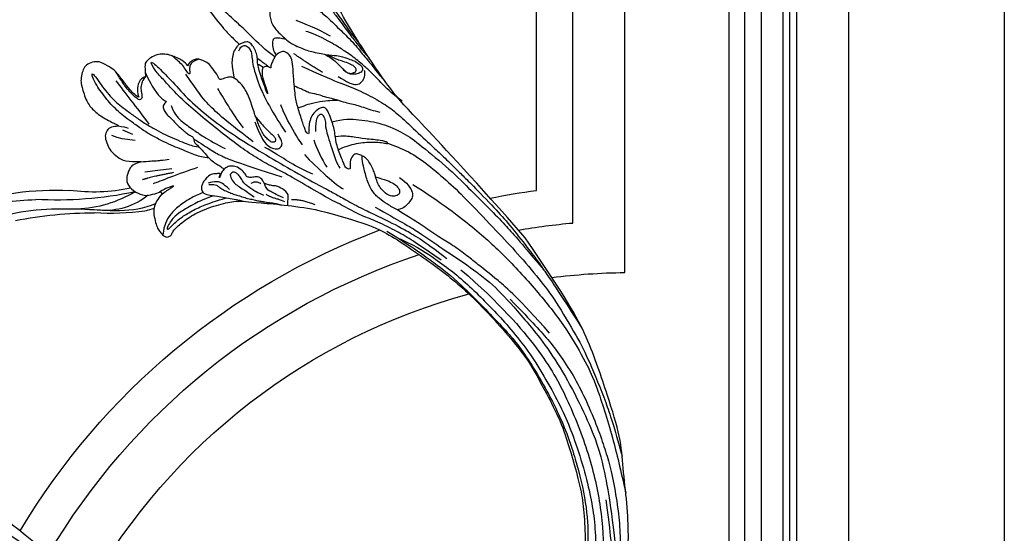
# Model space of a CAD drawing. Units: millimetres. Extents: x 4645 to 6745, y 2665 to 4150.
# Drawn here: x 6517 to 6568, y 3114 to 3141 of the extents above; entities that cross this region are included whole.
import ezdxf

# ---------------------------------------------------------------- set-up
doc = ezdxf.new("R2010")
doc.units = ezdxf.units.MM
for name, color, linetype in [('H-06.木作(細線)', 8, 'Continuous'), ('H-07.木作(中線)', 6, 'Continuous'), ('H-08.木作(細線)', 8, 'Continuous')]:
    doc.layers.add(name, color=color, linetype=linetype)

# ---------------------------------------------------------------- blocks, each defined once
blk = doc.blocks.new('SE-21109L')
at = {"layer": 'H-08.木作(細線)'}
for p, q in [((25.37, -46.53), (24.89, -49.2)), ((24.89, -49.2), (24.42, -51.69)), ((16.79, -51.67), (15.41, -53.27)), ((18.05, -51.61), (16.96, -53.86)), ((16.41, -54.73), (15.74, -55.56)), ((16.96, -53.86), (16.41, -54.73))]:
    blk.add_line(p, q, dxfattribs=at)
for points, knots in [([(14.19, -16.79), (16.69, -14.08), (19.63, -10.67), (21.77, -7.9), (24.91, -4.76), (27.61, -2.55), (30.09, -1.15), (35.47, 1.85), (38.07, 3.32), (40.97, 4.88), (43.67, 6.28), (45.59, 7.29), (51.85, 10.42), (55.27, 11.92), (61.07, 14.07), (64.04, 15.14), (66.71, 15.89), (69.21, 16.7), (76.11, 18.5), (78.67, 19.19)], [0, 0, 0, 0, 1, 2, 3, 4, 5, 6, 7, 8, 9, 10, 11, 12, 13, 14, 15, 16, 16.556038, 16.556038, 16.556038, 16.556038]), ([(33.42, -5.5), (34.23, -4.45), (36.25, -1.9), (39.62, 0.57), (44.16, 3.4), (48.6, 5.77), (56.22, 9.39), (60.95, 11.74), (67.49, 14.38), (71.71, 15.9), (80.31, 17.87), (84.66, 18.56), (93.65, 19.27), (98.37, 19.29), (104.45, 19.03)], [0.072106, 0.072106, 0.072106, 0.072106, 1, 2, 3, 4, 5, 6, 7, 8, 9, 10, 11, 11.891893, 11.891893, 11.891893, 11.891893]), ([(42.41, -3.34), (47.66, 1.01), (54.18, 5.5), (60.88, 9.37), (69.69, 13.38), (77.95, 16.46), (85.63, 17.96), (89.47, 18.5), (99.83, 18.5), (106.96, 17.93), (111.44, 17.53)], [0, 0, 0, 0, 1, 2, 3, 4, 5, 6, 7, 7.839321, 7.839321, 7.839321, 7.839321]), ([(26.2, -14.47), (26.27, -12.24), (27.41, -9.15), (29.35, -5.43), (32.42, -1.94), (35.51, 0.3), (41.98, 4.43), (46.99, 7), (51.91, 9.55), (55.84, 11.46), (58.21, 12.53), (62.75, 14.36), (65.76, 15.63)], [0.065979, 0.065979, 0.065979, 0.065979, 1, 2, 3, 4, 5, 6, 7, 8, 9, 9.8022, 9.8022, 9.8022, 9.8022]), ([(58.79, 14.11), (45.51, 8.35), (29.4, 0.75), (24.73, -1.65), (11.65, -5.4), (5.22, -6.72), (-0.7, -7.37), (-9.62, -6.89), (-14.99, -6.03), (-17.24, -5.53), (-17.74, -5.4)], [0, 0, 0, 0, 1, 2, 3, 4, 5, 6, 7, 7.323094, 7.323094, 7.323094, 7.323094]), ([(111.49, 13.47), (122.52, 11.57), (127.9, 9.53), (134.22, 6.01), (140.13, 1.72), (144.71, -2.14), (148.28, -5.49), (151.49, -9.83), (154.08, -13.75), (156.01, -16.88)], [0, 0, 0, 0, 1, 2, 3, 4, 5, 6, 6.927959, 6.927959, 6.927959, 6.927959]), ([(77.69, 12.97), (69.54, 9.39), (64.24, 6.21), (61.06, 3.93), (59.18, 2.79), (56.05, 0.57), (54.01, -1.32), (50.9, -3.66), (48.35, -5.8), (46.05, -7.74), (44.58, -9.21), (43, -10.38), (41.26, -11.25), (38.66, -11.54), (36.18, -11.25), (35.06, -11.25), (34.18, -10.94)], [0, 0, 0, 0, 1, 2, 3, 4, 5, 6, 7, 8, 9, 10, 11, 12, 13, 13.840361, 13.840361, 13.840361, 13.840361]), ([(49.44, -10.84), (54.05, -6.91), (58.21, -3.85), (62.77, -0.72), (73.8, 4.8), (80.09, 7.48), (93.14, 10.19), (102.37, 10.42), (111.13, 9.75), (117.95, 7.92), (122.14, 6.19), (128.38, 3.53), (134.47, 0.04), (140.14, -3.79), (145.96, -9.02), (148.84, -12.98), (152.87, -19.13), (154.86, -23.49), (156.43, -27.13), (157.07, -30.07)], [0, 0, 0, 0, 1, 2, 3, 4, 5, 6, 7, 8, 9, 10, 11, 12, 13, 14, 15, 16, 16.960978, 16.960978, 16.960978, 16.960978]), ([(-19.98, -4.57), (-21.9, -4.23), (-23.26, -3.65), (-24.13, -3.49), (-24.72, -3.75), (-25.34, -4.21), (-25.38, -6.03), (-25.13, -7.73), (-24.48, -8.83), (-23.61, -9.65), (-21.77, -10.58), (-19.94, -11.03), (-19.15, -11.03), (-18.88, -11.32), (-19.31, -11.92), (-19.51, -12.4), (-19.21, -14.04), (-18.37, -14.98), (-17.17, -15.53), (-15.39, -15.89), (-13.88, -15.89), (-10.11, -15.72), (-8.28, -15.29), (-6.86, -14.76), (-6.04, -14.39), (-5.76, -14.29), (-5.76, -14.57), (-6.26, -15.53), (-6.63, -16.89), (-6.18, -17.98), (-5.81, -18.66), (-4.94, -19.22), (-3.8, -19.54), (-2.47, -19.54), (-1.35, -19.37), (-0.31, -19.13), (0.24, -18.9), (0.39, -18.69), (1.42, -18.8), (1.83, -19.27), (2.71, -19.49), (3.62, -19.72), (4.77, -19.72), (5.8, -19.4), (6.85, -18.93), (9.09, -17.69), (10.04, -16.76), (10.37, -16.43)], [0.174011, 0.174011, 0.174011, 0.174011, 1, 2, 3, 4, 5, 6, 7, 8, 9, 10, 11, 12, 13, 14, 15, 16, 17, 18, 19, 20, 21, 22, 23, 24, 25, 26, 27, 28, 29, 30, 31, 32, 33, 34, 35, 36, 37, 38, 39, 40, 41, 42, 43, 44, 44.804748, 44.804748, 44.804748, 44.804748]), ([(-0.55, -14.8), (1.29, -13.09), (2.59, -11.98), (4.38, -10.71), (6.85, -9.15), (8.37, -8.35), (10.12, -7.4), (11.4, -6.71), (13.43, -5.7), (14.54, -5.32), (17.86, -3.94), (19.06, -3.54), (20.26, -3.09), (21.76, -2.4)], [0, 0, 0, 0, 1, 2, 3, 4, 5, 6, 7, 8, 9, 10, 10.773805, 10.773805, 10.773805, 10.773805]), ([(-10.59, -12.26), (-5.7, -10.81), (-1.66, -9.7), (1.71, -8.9), (5.25, -7.68), (9.03, -6.36), (11.03, -5.84), (14.11, -4.64)], [0, 0, 0, 0, 1, 2, 3, 4, 4.804082, 4.804082, 4.804082, 4.804082]), ([(-7.34, -13.13), (-3.06, -11.25), (0.03, -10.17), (3.03, -9.13), (4.95, -8.26), (7.38, -7.36), (8.81, -6.86), (10.67, -6.29), (13.07, -5.38), (14.56, -4.85), (15.38, -4.52), (16.64, -3.94)], [0, 0, 0, 0, 1, 2, 3, 4, 5, 6, 7, 8, 8.818067, 8.818067, 8.818067, 8.818067]), ([(17.39, -19.25), (18.1, -18.42), (19.13, -17.34), (19.56, -16.84), (20.43, -15.18), (21.08, -14.56), (22.04, -12.82), (23.27, -11.13), (23.9, -10.12), (24.55, -8.99), (25.37, -7.86), (26.3, -6.7), (26.88, -5.64), (27.22, -5.12)], [0.095932, 0.095932, 0.095932, 0.095932, 1, 2, 3, 4, 5, 6, 7, 8, 9, 10, 11, 11, 11, 11]), ([(31.73, -14.94), (31.53, -14.22), (31.53, -13.17), (31.53, -11.76), (31.81, -9.95), (32.1, -8.75), (32.61, -7.22), (33.23, -5.96), (33.54, -5.5), (33.28, -5.43), (32.53, -6.33), (31.23, -9.6), (30.31, -11.28), (29.46, -13.11), (29.12, -14.73)], [0.159134, 0.159134, 0.159134, 0.159134, 1, 2, 3, 4, 5, 6, 7, 8, 9, 10, 11, 11.852511, 11.852511, 11.852511, 11.852511]), ([(40.35, -5.38), (41.72, -4.3), (44.26, -3.51), (45.22, -4.67), (46.3, -6.26), (46.14, -7.71)], [0, 0, 0, 0, 1, 2, 2.815082, 2.815082, 2.815082, 2.815082]), ([(13.52, -11.7), (14.13, -11.19), (14.81, -10.6), (15.63, -10.13), (16.92, -9.48), (18.13, -8.82), (18.43, -8.26), (18.54, -7.75), (18.38, -7.02), (17.98, -6.91), (17.42, -7.08), (16.87, -7.49), (15.97, -8.66), (15.26, -9.61), (14.72, -10.33), (14.03, -10.98), (13.41, -11.79), (12.78, -13.13), (12.01, -14.4), (11.41, -15.2), (10.56, -16.17), (10.37, -16.43)], [0.054895, 0.054895, 0.054895, 0.054895, 1, 2, 3, 4, 5, 6, 7, 8, 9, 10, 11, 12, 13, 14, 15, 16, 17, 18, 19, 19, 19, 19]), ([(38.82, -9.71), (39.6, -8.67), (40.21, -7.72), (41.15, -6.76), (41.96, -6.23), (42.93, -6.04), (43.53, -6.51), (43.53, -7.37), (43.15, -8.33), (42.17, -9.01), (41.07, -9.52), (39.84, -9.74), (38.82, -9.71), (38.18, -9.71), (37.03, -9.71), (35.96, -9.96), (34.88, -10.32), (34.24, -10.84), (33.73, -11.47), (33.31, -12.15), (33.9, -13.19), (35.28, -13.81), (36.11, -13.81), (35.51, -14.71), (34.68, -14.71), (31.82, -15.04), (29.07, -14.78), (28.03, -14.47), (26.68, -14.47), (25.15, -14.47), (23.54, -14.64), (23.22, -14.92), (22.87, -15.47), (23.22, -16.8), (23.83, -17.82), (24.92, -18.62), (26.18, -19.19), (27.03, -19.37), (27.03, -19.52), (26.46, -19.88), (24.93, -19.88), (21.88, -19.88), (19.84, -19.83), (16.03, -18.94), (13.64, -18.33), (12.12, -18.04), (10.73, -18.63), (10.28, -19.53), (10.66, -20.94), (11.3, -21.42), (11.81, -22.02), (12.64, -22.52), (12.83, -22.52), (12.35, -22.87), (12.11, -23.32), (12.11, -23.9), (12.7, -24.29), (13.71, -24.55), (14.15, -24.58), (15.36, -24.57), (15.42, -24.57)], [0, 0, 0, 0, 1, 2, 3, 4, 5, 6, 7, 8, 9, 10, 11, 12, 13, 14, 15, 16, 17, 18, 19, 20, 21, 22, 23, 24, 25, 26, 27, 28, 29, 30, 31, 32, 33, 34, 35, 36, 37, 38, 39, 40, 41, 42, 43, 44, 45, 46, 47, 48, 49, 50, 51, 52, 53, 54, 55, 56, 57, 57.046691, 57.046691, 57.046691, 57.046691]), ([(13.52, -11.7), (14.15, -10.01), (15.09, -8.45), (15.84, -7.47), (16.49, -6.63), (17.51, -5.86), (18.2, -5.67), (18.75, -5.95), (19, -6.83), (18.75, -7.8), (18.41, -8.64), (17.7, -9.15), (17.17, -9.34)], [0.068677, 0.068677, 0.068677, 0.068677, 1, 2, 3, 4, 5, 6, 7, 8, 9, 9.844507, 9.844507, 9.844507, 9.844507]), ([(21.66, -19.87), (21.57, -17.92), (21.58, -16.66), (21.95, -14.27), (22.26, -13.14), (22.48, -12.4), (22.55, -12.13)], [0.123371, 0.123371, 0.123371, 0.123371, 1, 2, 3, 3.361026, 3.361026, 3.361026, 3.361026]), ([(8.41, -18.03), (7.86, -19.05), (7.45, -19.85), (7.62, -20.65), (8.97, -20.93), (9.86, -21.03), (10.69, -20.76)], [0.349744, 0.349744, 0.349744, 0.349744, 1, 2, 3, 3.797574, 3.797574, 3.797574, 3.797574]), ([(10.96, -21.14), (7.98, -23.19), (5.3, -24.39), (2.97, -25.78), (-0.59, -27.71), (-2.69, -29.29), (-3.88, -30.46), (-4.59, -31.59)], [0.084443, 0.084443, 0.084443, 0.084443, 1, 2, 3, 4, 4.752721, 4.752721, 4.752721, 4.752721]), ([(15.42, -24.57), (16.24, -24.57), (17.34, -24.57), (17.34, -24.64), (17.05, -24.67), (14.62, -24.77), (12.83, -24.76), (11.54, -24.77), (10.66, -24.52), (9.81, -24.3), (8.72, -24.3), (7.55, -24.5), (6.75, -24.89), (6.5, -25.4), (6.48, -26.16), (6.59, -27.04)], [0, 0, 0, 0, 1, 2, 3, 4, 5, 6, 7, 8, 9, 10, 11, 12, 12.681825, 12.681825, 12.681825, 12.681825]), ([(10.14, -24.4), (10.6, -24.09), (11.14, -23.66), (11.75, -23.23), (12.06, -23.05), (12.34, -22.95)], [0.114808, 0.114808, 0.114808, 0.114808, 1, 2, 2.750941, 2.750941, 2.750941, 2.750941]), ([(20.87, -28.17), (21.79, -27.76), (22.79, -27.34), (23.66, -26.91), (24.43, -26.53), (25.11, -26.13), (25.68, -25.82), (26.32, -25.82), (26.6, -26.18), (26.35, -26.85), (25.6, -27.27), (24.72, -27.7), (23.74, -27.9), (22.52, -28.07), (21.47, -28.07), (20.87, -28.17), (19.94, -28.17), (18.25, -28.17), (17, -28.17), (15.44, -28.39), (14.46, -28.65), (13.51, -29.11), (12.91, -29.47), (12.44, -29.79)], [0, 0, 0, 0, 1, 2, 3, 4, 5, 6, 7, 8, 9, 10, 11, 12, 13, 14, 15, 16, 17, 18, 19, 20, 20.790296, 20.790296, 20.790296, 20.790296]), ([(21.22, -40.79), (22.44, -39.7), (24.6, -38.03), (25.98, -36.71), (27.88, -34.53), (33.35, -26.87)], [0.077572, 0.077572, 0.077572, 0.077572, 1, 2, 3, 3, 3, 3]), ([(38.92, -27.45), (37.81, -27.16), (37.03, -26.46), (35.44, -27.54), (34.66, -28.38), (34.35, -29.27), (33.87, -29.98), (33.47, -30.57), (32.89, -30.57), (31.85, -30.98), (31.73, -32.09), (31.56, -32.83), (31.25, -33.4), (30.46, -33.36), (29.04, -34.27), (28.48, -35.06), (28.21, -36.11), (28.48, -37.09), (29.19, -37.89), (29.74, -38.27), (29.99, -38.5), (29.22, -38.02), (29.07, -37.93), (28.93, -38.63), (28.64, -39.7), (29.11, -40.83), (29.54, -41.43), (30.07, -42.02), (30.62, -42.26), (31.5, -42.43), (32.35, -41.46), (32.9, -40.13), (34.38, -37.37), (34.89, -36.37), (35.53, -35.39)], [0.059941, 0.059941, 0.059941, 0.059941, 1, 2, 3, 4, 5, 6, 7, 8, 9, 10, 11, 12, 13, 14, 15, 16, 17, 18, 19, 20, 21, 22, 23, 24, 25, 26, 27, 28, 29, 30, 31, 31.671551, 31.671551, 31.671551, 31.671551]), ([(37.28, -27.82), (36.07, -29.11), (35.4, -29.81), (34.47, -30.56), (33.5, -30.42)], [0, 0, 0, 0, 1, 1.724708, 1.724708, 1.724708, 1.724708]), ([(30.45, -40.71), (30.66, -39.83), (30.97, -39.29), (31.53, -38.94), (32.06, -38.57), (32.8, -37.79), (33.51, -36.94), (34.05, -36.21), (34.59, -35.38), (35.3, -34.41), (35.77, -33.49), (36.31, -32.66), (36.63, -32.03), (36.91, -31.48), (37.18, -30.94), (37.44, -30.39), (37.98, -29.23), (38.41, -28.61)], [0, 0, 0, 0, 1, 2, 3, 4, 5, 6, 7, 8, 9, 10, 11, 12, 13, 14, 14.918353, 14.918353, 14.918353, 14.918353]), ([(6.9, -35.2), (6.99, -36.53), (7.38, -37.08), (7.94, -37.41), (8.86, -37.61), (9.15, -37.73), (8.91, -38.03), (7.66, -38.25), (6.61, -38.73), (5.57, -39.32), (5.17, -39.59), (4.73, -39.86)], [0.062827, 0.062827, 0.062827, 0.062827, 1, 2, 3, 4, 5, 6, 7, 8, 8.677572, 8.677572, 8.677572, 8.677572]), ([(6.12, -45.76), (8.9, -45.43), (10.93, -44.77), (12.07, -44.23), (12.74, -43.55), (12.74, -43.64), (13.01, -43.94), (13.19, -44.41), (13.6, -44.58), (14.5, -44.58), (15.39, -44.15), (16.73, -43.42), (17.91, -42.92), (18.89, -42.23), (19.58, -41.91), (20.25, -41.33), (20.83, -40.8), (21.04, -40.75), (21.74, -40.88), (22.15, -40.75), (23.56, -39.94), (24.52, -39.63), (25.75, -39.06), (26.88, -38.36), (27.51, -37.68), (28.14, -37.33), (28.27, -37.16), (28.34, -37.14), (28.52, -36.98)], [0.099012, 0.099012, 0.099012, 0.099012, 1, 2, 3, 4, 5, 6, 7, 8, 9, 10, 11, 12, 13, 14, 15, 16, 17, 18, 19, 20, 21, 22, 23, 24, 25, 25.773424, 25.773424, 25.773424, 25.773424]), ([(25.65, -39.08), (25.12, -40.2), (24.31, -41.5), (22.4, -43.62), (21.42, -44.92), (20.01, -46.34), (18.28, -48.18), (16.79, -49.42), (14.67, -51.01), (13.21, -52.09), (11.79, -52.96), (10.27, -53.78), (8.92, -54.36), (7.16, -54.97), (5.77, -55.45), (3.77, -55.72), (3.12, -55.62), (3.85, -55.18), (5.89, -54.56), (7.59, -53.98), (9.37, -53.14), (10.61, -52.39), (12.09, -51.37), (13.9, -50.06), (15.61, -48.73), (17.31, -47.18), (18.75, -45.75), (20.09, -44.25), (21.46, -42.66), (22.21, -41.69), (22.61, -41.06), (23.07, -40.23)], [0.152393, 0.152393, 0.152393, 0.152393, 1, 2, 3, 4, 5, 6, 7, 8, 9, 10, 11, 12, 13, 14, 15, 16, 17, 18, 19, 20, 21, 22, 23, 24, 25, 26, 27, 28, 28.851355, 28.851355, 28.851355, 28.851355]), ([(32.79, -40.45), (32.82, -42.46), (33.13, -44.58), (33.78, -47.65), (34.4, -49.17), (35.01, -49.95), (35.9, -50.96), (36.41, -50.96), (35.84, -50.03), (35.39, -49), (34.85, -47.9), (34.26, -45.43), (33.88, -42.44), (33.88, -40.44), (33.88, -39.57), (33.88, -38.31)], [0.123367, 0.123367, 0.123367, 0.123367, 1, 2, 3, 4, 5, 6, 7, 8, 9, 10, 11, 12, 12.835275, 12.835275, 12.835275, 12.835275]), ([(31.59, -42.19), (31.64, -43.27), (31.91, -45.16), (32.72, -47.93), (33.72, -49.66), (34.81, -50.85), (35.98, -51.68), (37, -52.08)], [0.229021, 0.229021, 0.229021, 0.229021, 1, 2, 3, 4, 4.858902, 4.858902, 4.858902, 4.858902]), ([(6.99, -46.07), (7.46, -46.59), (7.92, -47.14), (8.95, -47.58), (10.01, -47.67), (10.4, -47.8), (10.73, -47.8), (10.86, -48.28), (10.86, -48.56), (10.13, -49.04), (9.18, -49.54), (7.85, -50.16), (6.84, -50.42), (5.88, -50.75), (4.94, -50.99), (4.45, -51.07)], [0.242796, 0.242796, 0.242796, 0.242796, 1, 2, 3, 4, 5, 6, 7, 8, 9, 10, 11, 12, 12.635631, 12.635631, 12.635631, 12.635631]), ([(22.28, -51.9), (22.64, -50.19), (23.01, -48.97), (23.13, -48.24), (23.24, -47.77), (23.48, -46.48)], [0.063058, 0.063058, 0.063058, 0.063058, 1, 2, 3, 3, 3, 3]), ([(29.5, -50.06), (29.31, -49.42), (29.05, -48.6), (28.84, -47.91), (28.73, -47.32), (28.59, -47.19), (28.59, -47.64), (28.59, -48.31), (28.73, -49.39), (28.94, -50.19)], [0.115449, 0.115449, 0.115449, 0.115449, 1, 2, 3, 4, 5, 6, 6.921932, 6.921932, 6.921932, 6.921932])]:
    blk.add_open_spline(points, degree=3, knots=knots, dxfattribs=at)
for points, degree in [([(152.8, -10.5), (149.69, -5.6), (148.9, -4.74), (143.14, 1.16), (141.23, 3.04), (135.46, 7.55), (133.23, 9), (129.38, 11.15), (123.3, 14.08), (119.64, 15.51), (113.53, 17.17), (106.45, 18.49), (101.12, 19.91), (92.95, 19.9), (80.69, 19.89), (72.08, 18.07), (58.79, 14.11)], 3), ([(44.37, -11.57), (48.19, -8.01), (51.71, -4.76), (55.78, -1.86), (61.02, 2.47), (66.01, 5.83), (71.92, 8.47), (82.64, 12.96), (100.01, 15.56), (106.9, 14.77), (113.68, 14.03), (126.46, 11.18)], 3), ([(69.13, 7.73), (72.01, 9.18), (75.74, 10.92), (79.13, 12.53), (83.14, 13.86), (88.08, 15.13), (92.89, 15.8), (98.59, 16.27), (102.67, 16.27), (106.34, 16.27), (111.87, 15.51), (116.6, 14.65), (121.45, 13.28), (124.51, 12.36), (125.8, 11.92)], 3), ([(60.84, 0.43), (69.45, 5.73), (80.91, 10.53), (90.25, 12.42), (102.34, 13.21), (112.73, 12.23), (122.2, 9.86), (128.67, 7.21), (131.7, 5.48)], 3), ([(41.64, -22.06), (46.52, -14.46), (49.47, -10.95), (58.85, -3.78), (66.46, 1.27), (80.56, 7.47), (85.24, 8.16), (94.28, 9.98), (97.86, 9.84)], 3), ([(51.65, -8.84), (54.34, -5.96), (57.54, -3.45), (60.69, -1.18), (64.34, 1.08), (68.56, 3.26), (72.29, 5.09), (77.17, 7.13), (82.11, 8.74), (88.36, 10.11), (93.6, 10.97), (98.49, 11.3), (105.28, 11.3), (110.94, 10.81), (115.33, 10.07), (120.92, 8.52), (129.11, 5.02), (133.03, 2.71), (138.2, -1.04)], 3), ([(97.86, 9.84), (102.78, 9.84), (106.1, 9.64), (110.04, 9.3), (115.06, 8.14), (120.98, 6.34), (123.97, 4.99), (128.04, 3.25), (139.75, -4.1), (145.41, -10.98), (150.36, -18.64), (153.54, -25.11), (156.58, -30.04), (157.46, -30.19), (158.12, -30.33), (159.11, -29.6), (159.28, -28.69), (159.28, -27.13), (158.9, -24.93), (157.55, -20.5), (155.36, -15.14), (152.8, -10.5)], 3), ([(57.95, -2.6), (54.58, -5.21), (52.34, -6.96), (49.82, -9.22), (46.68, -12.51), (45.07, -14.72), (42.22, -17.34), (39.9, -19.8), (35.48, -23.65), (31.85, -27.08), (29.44, -29.52), (26.27, -32.13), (22.99, -34.46), (18.82, -37.21), (14.65, -39.9), (10.85, -41.86), (8.47, -42.86), (6.49, -43.88), (3.83, -44.39), (6.33, -42.85), (9.96, -41.14), (14.48, -39.06), (19.3, -35.96), (23.59, -32.66), (28.41, -28.5), (33.07, -24.3), (38.01, -19.68), (39.5, -18.13), (41.42, -16.45), (44.52, -13.41), (46.24, -11.46), (50.14, -7.5), (53.15, -4.81), (57.96, -1.43)], 3), ([(26.57, -0.38), (24.19, -2.07), (22.12, -3.06), (19.49, -4.35), (17.9, -5.25), (15.14, -7.04), (13.36, -8.49), (11.57, -9.98), (8.57, -13.05), (8.13, -13.95)], 3), ([(18.29, -10.69), (19.95, -9.2), (20.65, -8.37), (20.98, -7.26), (20.42, -6.25), (19.72, -5.73), (18.98, -5.48), (18.73, -5.48)], 3), ([(5.45, -15.09), (7.56, -12.52), (9.35, -10.64), (10.33, -9.77)], 3), ([(16.63, -13.3), (13.91, -15.64), (11.5, -17.43)], 2), ([(27.01, -18.01), (24.59, -17.15), (24.11, -16.43), (24.11, -15.89), (24.71, -15.63), (25.99, -15.63), (26.67, -16.07), (30.63, -16.07), (34.32, -16.07), (35.16, -15.75)], 3), ([(30.56, -21.44), (33.68, -20), (38.41, -17.19), (39.11, -16.37)], 3), ([(28.4, -18.87), (30.16, -18.87), (32.5, -18.53), (34.21, -18.11)], 3), ([(28.67, -21.22), (25.15, -22.41), (21.01, -22.82), (20.12, -22.82)], 3), ([(24.17, -55.27), (24.87, -55.54), (25.73, -55.72), (27.68, -54.62), (28.72, -53.01), (28.94, -52.24), (28.94, -50.01), (28.94, -49.93), (29.34, -49.81), (29.66, -50.27), (30.62, -51.62), (31.79, -52.28), (32.58, -52.56), (34.34, -52.69), (35.49, -52.69), (36.21, -52.41), (37.17, -52.06), (37.69, -51.52), (37.59, -50.86), (37.59, -50.66), (36.99, -50.13), (36.52, -49.51), (35.44, -46.96), (34.68, -43.76), (34.68, -39.34), (35.06, -36.3), (36.14, -34.01), (39.73, -25.35), (41.64, -22.06)], 3), ([(34.64, -21.05), (32.48, -23.52), (30.49, -25.09), (28.47, -26.86), (26.93, -28.24)], 3), ([(40.43, -22.4), (38.47, -24.83), (38.12, -26.44)], 2), ([(7.71, -27.36), (7.2, -26.93), (6.94, -26.23), (7.32, -25.5), (8.23, -25.17), (9.06, -25.17), (10.22, -25.45), (11.79, -25.67), (12.94, -25.67), (15.03, -25.67), (18.02, -25.33), (19.76, -24.99), (23.69, -24.1), (25.33, -23.59)], 3), ([(12.22, -23.89), (11.69, -24.21), (11.33, -24.68)], 2), ([(21.65, -28.62), (25.24, -28.37), (26.89, -27.7), (27.8, -26.67), (28.07, -25.73), (27.64, -25), (26.84, -24.71), (25.76, -25.05), (25.32, -25.05)], 3), ([(-4.83, -31.68), (-3.95, -31.35), (2.49, -28.99), (3.98, -28.28), (6.46, -26.93), (6.55, -26.93), (7.22, -28.02), (8.12, -28.78), (9.48, -29.34), (10.42, -29.57), (12.53, -29.81), (12.53, -29.77), (11.99, -30.29), (11.9, -30.96), (11.9, -32.29), (11.9, -32.46), (11.68, -32.67), (10.9, -32.67), (8.97, -33.34), (8.06, -33.76), (6.7, -35.2), (6.7, -36.32), (7.06, -37.3), (7.51, -37.58), (7.51, -37.56), (6.21, -38.08), (4.51, -39.99), (3.35, -42.16), (4.06, -45.06), (4.98, -45.49), (6.92, -45.95), (7.03, -45.95), (7.08, -47.58), (9.52, -48.53), (10.33, -48.41)], 3), ([(38.04, -27.81), (37.38, -28.59), (37.1, -29.09), (36.73, -29.62), (36.33, -30.11), (36.07, -30.48), (35.78, -30.67), (35.57, -30.79)], 3), ([(25.21, -30.06), (21.86, -32.43), (18.56, -34.59), (15.41, -36.29), (12.98, -37.23), (8.86, -38.42)], 3), ([(22.11, -31.02), (18.69, -32.29), (15.32, -32.93), (13.37, -33.43)], 3), ([(35.66, -31.24), (34.94, -32.15), (34.34, -32.71), (33.64, -33.25), (32.81, -33.87), (32.23, -34.23), (31.22, -34.44), (30.39, -34.68), (29.87, -35.03), (29.5, -35.57), (29.74, -36.11), (29.98, -36.32), (31.44, -36.12), (32.2, -35.66), (33.19, -34.79), (34.01, -34.16), (34.99, -33.41), (35.37, -33.16)], 3), ([(33.4, -31.12), (32.84, -31.56), (32.52, -32.07), (32.73, -32.93)], 3), ([(13.75, -42.94), (15.36, -42.94), (17.02, -42.22), (19.64, -40.21), (21.02, -39.16), (23.59, -36.9), (24.84, -35.58)], 3), ([(32.53, -37.23), (31.04, -38.05), (30.45, -38.7), (30.17, -39.65), (30.17, -40.78)], 3), ([(26.67, -41.79), (26.67, -45.48), (27.02, -49.75), (27.02, -50.84)], 3), ([(26.18, -46.47), (25.66, -50.92), (25.66, -52.56)], 2), ([(10.33, -48.41), (10.21, -48.73), (8.16, -49.75), (6.54, -50.26), (4.06, -51.16), (3.22, -51.87), (1.54, -53.37), (1.2, -54.47), (1.2, -55.88), (1.8, -56.81), (2.66, -57.49), (4.04, -58.11), (4.79, -58.23), (8.2, -58.29), (10.02, -57.53), (12.05, -56.17), (14.12, -53.95), (14.4, -53.71), (14.4, -54.09), (14.12, -55.56), (14.67, -56.38), (15.69, -57.03), (17.15, -56.93), (18.47, -56.83), (20.11, -55.75), (21.22, -54.92), (22.28, -51.66), (22.28, -51.62), (22.28, -53.4), (22.71, -54.3), (24.17, -55.27)], 3), ([(15.87, -48.07), (12.1, -49.39), (8.6, -50.66), (6, -51.57)], 3), ([(14.38, -53.88), (14.69, -53.17), (15.16, -52.42), (15.39, -52.15)], 3)]:
    blk.add_open_spline(points, degree=degree, dxfattribs=at)
blk = doc.blocks.new('SE-21128L-d02')
at = {"layer": 'H-08.木作(細線)'}
for centre, radius, start, end in [((5312.88, -141.86), 34.62, 258.102, 277.7164), ((5320.05, -236.21), 60.1, 72.7651, 92.4051), ((5310.68, -166.7), 13.32, 231.35, 274.8315), ((5317.05, -156.19), 23.61, 238.9793, 267.6082), ((5320.01, -104.28), 73.74, 258.2155, 273.103), ((5316.64, -312.07), 134.36, 81.691, 86.8586), ((5305.08, -169.66), 10.68, 248.9756, 258.6644), ((5309.44, -134.16), 46.42, 262.0069, 274.0039), ((5312.39, -262.79), 82.33, 79.128, 89.7955)]:
    blk.add_arc(centre, radius, start, end, dxfattribs=at)
blk.add_open_spline([(5301.02, -178.76), (5303.15, -179.69), (5307.21, -180.27), (5313.53, -179.85), (5320.2, -179.61), (5326.82, -180.18), (5331.42, -181.35), (5333.47, -181.93), (5334.02, -182.09)], degree=3, knots=[171.421063, 171.421063, 171.421063, 171.421063, 179.159695, 184.728659, 192.870109, 201.798374, 207.039195, 208.958938, 208.958938, 208.958938, 208.958938], dxfattribs=at)
blk = doc.blocks.new('SE-21110L-d03')
at = {"layer": 'H-08.木作(細線)'}
for points in [[(5328.73, -255.75), (5341.54, -247.5), (5349.6, -243.13), (5357.17, -240.09), (5364.25, -238.2), (5370.81, -238), (5376.96, -239.04), (5382.14, -242.2), (5382.55, -242.39), (5383.33, -242.21), (5384.54, -240.67), (5385.13, -238.09), (5385.17, -237.99), (5387.81, -238.86), (5388.76, -238.86), (5389.9, -238.34), (5390.66, -236.96), (5390.39, -235.86), (5389.02, -233.81), (5389.06, -233.85), (5390.41, -233.41), (5391.16, -232.17), (5390.92, -231.18), (5387.89, -228.57), (5388.06, -228.61), (5389.49, -228.17), (5391.16, -226.62), (5392.08, -225.56), (5392.21, -224.09), (5392.17, -224.12), (5396.27, -223.64), (5399.57, -223.69), (5401.84, -223.95), (5403.63, -224.05), (5404.85, -224.49), (5405.35, -224.82), (5406.3, -226.02), (5406.75, -226.79), (5407.18, -227.19), (5408.17, -227.09), (5409.42, -226.61), (5410.11, -225.96), (5411.15, -224.66), (5411.63, -223.27), (5411.59, -221.47), (5409.89, -218.03), (5407.45, -215.47), (5407.48, -215.43), (5408.92, -215.66), (5410.17, -216.2), (5411.42, -216.85), (5413.74, -217.55), (5414.62, -217.58), (5415.71, -216.92), (5416.4, -215.97), (5416.06, -215.01), (5415.63, -214.4), (5415.5, -214.17), (5416.6, -214.3), (5417.63, -214.92), (5419.27, -215.31), (5420.81, -215.41), (5421.86, -215.07), (5422.71, -214.2), (5422.94, -212.71), (5421.93, -210.97), (5421.49, -210.27), (5421.61, -210.3), (5423, -210.24), (5425.5, -209.58), (5427.36, -208.79), (5428.83, -207.77), (5429.88, -206.75), (5430.86, -205.42), (5431.62, -203.95), (5431.53, -202.75), (5431.1, -202.1), (5430.21, -201.09), (5428.4, -199.83), (5425.95, -198.97), (5423.43, -198.55), (5421.35, -198.64), (5420.17, -198.8), (5420.06, -198.82), (5420.52, -197.84), (5420.16, -196.95), (5419.43, -196.43), (5418.7, -196.34), (5417.59, -196.56), (5416.49, -196.98), (5414.91, -197.47), (5414.71, -197.4), (5416, -196.04), (5416.82, -194.17), (5416.84, -193.13), (5416.44, -191.88), (5415.55, -190.92), (5414.7, -190.65), (5413.94, -190.93), (5413.52, -191.02), (5413.41, -190.99), (5414.61, -189.58), (5423.47, -177.76), (5428.35, -164.78), (5431.67, -150.6), (5432.39, -131.69), (5430.44, -116.16), (5425.76, -105.82), (5420.44, -94.8), (5418.99, -87.52), (5419.95, -84.96), (5421.9, -83.15), (5424.23, -82.66), (5426.12, -82.3), (5427.02, -81.47), (5426.07, -78.57), (5423.68, -76), (5421.73, -76.49), (5418.89, -75.53), (5417.08, -75.47), (5415.38, -77.04), (5414.54, -78.48), (5414.68, -79.11), (5413.23, -78.71), (5412.37, -78.96), (5411.28, -80.73), (5410.37, -81.48), (5408.31, -81.82), (5406.27, -85.07), (5405.47, -88.11), (5405.85, -89.26), (5405.93, -89.19), (5404.95, -88.66), (5404.61, -87.55), (5404.02, -85.29), (5403.54, -83.01), (5402.71, -82.12), (5401.86, -82.16), (5401.35, -82.56), (5401.12, -83.05), (5400.94, -83.01), (5400.21, -81.77), (5398.99, -80.38), (5398.23, -80.6), (5397.37, -80.92), (5396.78, -81.61), (5396.09, -82.86), (5396.09, -82.86), (5394.52, -82.34), (5393.55, -80.39), (5393.1, -78.84), (5392.17, -76.65), (5391.26, -75.2), (5389.6, -75.42), (5388.97, -75.68), (5388.56, -76.06), (5388.62, -76.01), (5387.82, -74.56), (5385.99, -73.64), (5384.95, -73.94), (5384.21, -74.2), (5383.49, -75.19), (5383.25, -75.41), (5382.25, -75.03), (5378.15, -73.68), (5376.05, -73.77), (5374.66, -74.4), (5373.65, -75.55), (5373.09, -76.95), (5373.58, -77.48), (5370.99, -76.93), (5368.35, -76.32), (5365.14, -74.27), (5362.77, -72.65), (5359.72, -72.2), (5358.63, -72.44), (5358.03, -73.55), (5358.06, -74.17), (5357.76, -74.56), (5357.14, -74.48), (5356.24, -74.33), (5354.84, -73.77), (5353.35, -74.17), (5352.51, -74.06), (5351.1, -74.75), (5350.74, -75.91), (5351.06, -76.7), (5351.6, -77.5), (5352.63, -78.39), (5352.83, -78.82), (5351.45, -78.74), (5350.69, -79.1), (5349.69, -80.09), (5349.55, -80.97), (5349.59, -81.01), (5348.01, -80.56), (5347.33, -79.75), (5345.92, -79.42), (5345.24, -79.57), (5343.55, -81.07), (5343.23, -81.23), (5342, -80.87), (5340.93, -81.11), (5340.12, -82.82), (5340.03, -83.24), (5338.78, -82.55), (5337.64, -81.84), (5336.64, -82.01), (5334.93, -82.16), (5334.13, -82.63), (5333.7, -83.64), (5333.25, -84.4), (5333.13, -85.61), (5333.25, -86.04), (5330.87, -86.34), (5328.9, -85.69), (5327.96, -86.01), (5326.05, -86.76), (5324.1, -87.68), (5322.94, -88.34), (5322.53, -88.93), (5322.74, -89.83), (5323.09, -91.89), (5323.86, -92.54), (5324.24, -93.73), (5324.22, -93.67), (5322.79, -94.9), (5321.98, -95.91), (5321.66, -96.63), (5321.69, -97.77), (5323.17, -98.95), (5324.06, -98.85), (5324.83, -99.13), (5325.24, -99.48), (5324.98, -99.93), (5324.06, -100.7), (5322.89, -101.7), (5321.56, -103.49), (5320.9, -104.95), (5320.77, -105.97), (5320.95, -107.17), (5321.39, -108.3), (5322.03, -109.12), (5322.66, -109.9), (5322.5, -111.01), (5322.1, -112.58), (5321.39, -114.66), (5321.63, -115.86), (5322.62, -116.81), (5323.18, -116.83), (5323.56, -117.35), (5323.41, -118.37), (5323.52, -119.79), (5323.92, -121.28), (5324.66, -122.67), (5325.65, -123.51), (5326.57, -123.31), (5327.77, -123.07), (5328.52, -122.7), (5328.99, -122.27), (5329.32, -122.62), (5330.06, -124.12), (5331.49, -125.2), (5332.74, -126.67), (5333.75, -127.16), (5337.06, -128.02), (5339.14, -128.61), (5342.42, -127.65), (5342.87, -127.67), (5344.86, -126.15), (5346.22, -124.56), (5348.13, -122.13), (5348.48, -120.5), (5348.19, -117.82), (5347.32, -115.12), (5343.13, -111.9), (5341.05, -111.42), (5339.49, -112.1), (5338.33, -112.62), (5337.74, -113.28), (5337.38, -113.99), (5337.73, -114.85)], [(5413.37, -154.75), (5415.42, -153.73), (5417.99, -152.68), (5419.91, -152.01), (5421.4, -152.06), (5422.68, -153.2), (5423.68, -155.48), (5421.98, -157.82), (5420.2, -159.37), (5417.56, -160.82), (5415.69, -161.55), (5415.45, -161.77), (5416.97, -162.58), (5417.72, -164.21), (5417.2, -165.69), (5416.19, -166.51), (5415.13, -167.16), (5414.15, -167.41), (5413.74, -167.57), (5415.23, -168.65), (5416.1, -170.4), (5414.35, -171.95), (5412.24, -172.66), (5410.37, -172.88), (5408.47, -173.6), (5409.04, -173.91), (5412.72, -174.15), (5414.19, -175.14), (5415.51, -177.31), (5414.24, -180.49), (5411.24, -181.96), (5408.58, -182.9), (5405.88, -183.06), (5403.89, -183.45), (5402.48, -183.79), (5401.04, -184.78), (5401.1, -185.07), (5401.84, -185.56), (5402.75, -186.24), (5403.58, -187.06), (5404.85, -186.72), (5405.85, -186.68), (5407.33, -187.45), (5407.58, -188.54), (5407.05, -190.97), (5405.64, -193.04), (5402.52, -195.94), (5399.43, -197.84), (5396.33, -199.8), (5394.61, -200.85), (5394.19, -201.3), (5390.89, -204.78), (5389.6, -205.63), (5390.33, -206.34), (5390.21, -207.42), (5388.91, -209.52), (5386.79, -210.59), (5382.2, -212.29), (5377.6, -213.92), (5373.85, -216.15), (5371.8, -217.37), (5369.01, -218.99), (5365.54, -221.44), (5364.03, -222.21), (5357.07, -225.47), (5353.77, -227.07), (5350.17, -229.24), (5338.3, -235.94), (5328.27, -242.75), (5315.56, -251.98), (5306.64, -259.52)], [(5295.71, -271.25), (5300.01, -268.58), (5301.9, -268.09), (5304.86, -268.57), (5307.1, -268.47), (5310.37, -265.8), (5314.39, -260.45), (5314.37, -258.5), (5315.94, -256.51), (5318.14, -254.82), (5319.68, -253.76), (5321.45, -253.73), (5323.21, -253.89), (5324.92, -253.02), (5329.14, -249.83), (5332.36, -246.13), (5334.63, -242.58), (5338.1, -239.91), (5338.97, -239.29), (5339.88, -239.89), (5340.23, -240.27), (5340.69, -240.57), (5341.16, -240.31), (5341.26, -240.22), (5341.67, -239.11), (5342.65, -238.03), (5344.28, -236.7), (5344.85, -236.5), (5346.3, -236.62), (5346.69, -237.16), (5347, -238.1), (5347.17, -238.16), (5348.21, -237.1), (5349.48, -235.69), (5352.09, -233.05), (5354.67, -231.1), (5356.52, -229.95), (5359.23, -229), (5361.75, -228.69), (5362.91, -229.2), (5364.15, -230.18), (5364.16, -231.52), (5366.83, -230.04), (5369.32, -228.97), (5371.42, -228.93), (5372.52, -229.15), (5373.13, -229.93), (5372.78, -231.37), (5370.31, -233.55), (5366.98, -233.83), (5363.01, -235.49), (5359.51, -237.17), (5356.62, -238.28)]]:
    blk.add_open_spline(points, degree=3, dxfattribs=at)
for points, knots in [([(5412.33, -121.92), (5411.16, -121.61), (5410.74, -121.74), (5410.24, -122.07), (5409.8, -122.61), (5409.76, -122.71), (5408.07, -121.11), (5405.72, -120.32), (5404.94, -120.57), (5404.73, -121.37), (5404.93, -121.66), (5404.76, -121.62), (5402.88, -120.46), (5401.45, -120.23), (5400.46, -120.55), (5398.97, -120.98), (5398.02, -122.2), (5398.35, -122.64), (5398.72, -123.04), (5398.92, -123.39), (5398.52, -123.76), (5397.27, -123.58), (5395.58, -123.79), (5393.08, -124.96), (5391.61, -125.99), (5390.94, -127.01), (5390.34, -127.97), (5390.43, -128.57), (5391.54, -128.82), (5392.37, -129.06), (5393.85, -129.57), (5396.92, -131.65), (5399.26, -133.27), (5401.95, -135.95), (5403.91, -138.98), (5406.15, -144.67), (5407.36, -152.1), (5407.9, -156.77), (5407.47, -161.14), (5406.49, -165.67), (5405.37, -171.36), (5399.14, -182.47), (5395.41, -190.35), (5388.99, -197.13), (5372.44, -210.54), (5356.38, -222.4), (5341.73, -231.01), (5329.69, -238.87), (5303.16, -261.8), (5288.16, -279.57), (5276.87, -301.29), (5273.63, -314.88), (5272.84, -319.17)], [0, 0, 0, 0, 1, 2, 3, 4, 5, 6, 7, 8, 9, 10, 11, 12, 13, 14, 15, 16, 17, 18, 19, 20, 21, 22, 23, 24, 25, 26, 27, 28, 29, 30, 31, 32, 33, 34, 35, 36, 37, 38, 39, 40, 41, 42, 43, 44, 45, 46, 47, 48, 49, 49.845771, 49.845771, 49.845771, 49.845771]), ([(5360.78, -233.98), (5362.4, -231.72), (5361.73, -230.92), (5360.22, -231.21), (5357.63, -232.47), (5353.95, -234.75), (5349.45, -238.47), (5347.81, -239.65), (5345.99, -238.05), (5344.86, -238.42), (5343.22, -239.71), (5341.86, -241.31), (5340.79, -241.51), (5339.22, -240.92), (5338.63, -240.9), (5336.81, -242.24), (5335.29, -243.66), (5333.27, -245.53), (5330.99, -249.68), (5328.49, -251.89), (5325.34, -254.13), (5321.87, -253.82)], [0.049782, 0.049782, 0.049782, 0.049782, 1, 2, 3, 4, 5, 6, 7, 8, 9, 10, 11, 12, 13, 14, 15, 16, 17, 18, 19, 19, 19, 19])]:
    blk.add_open_spline(points, degree=3, knots=knots, dxfattribs=at)
blk = doc.blocks.new('AD-0002-01')
at = {"layer": 'H-07.木作(中線)'}
for points in [[(16282.18, -31568.98), (16282.18, -32628.79), (16242.18, -32628.79, -0.869565), (15782.18, -32628.79), (15742.18, -32628.79), (15742.18, -31568.98)], [(16225.16, -32388.9, -0.029304), (16239.18, -32387.93), (16239.18, -31568.98)], [(16136.04, -32448.76, -0.20061), (16209.21, -32392.06, -0.20061)]]:
    blk.add_lwpolyline(points, format="xyb", dxfattribs=at)
at = {"layer": 'H-08.木作(細線)', "color": 3}
blk.add_lwpolyline([(16312.18, -32878.79), (15712.18, -32878.79), (15712.18, -30628.79), (16312.18, -30628.79)], close=True, dxfattribs=at)
at = {"layer": 'H-08.木作(細線)'}
for points in [[(16272.18, -31568.98), (16272.18, -32618.79), (16233.31, -32618.79, -0.904431), (15791.05, -32618.79), (15752.18, -32618.79), (15752.18, -31568.98)], [(16270.86, -31568.98), (16270.86, -32617.47), (16232.12, -32617.47, -0.909352), (15792.24, -32617.47), (15753.5, -32617.47), (15753.5, -31568.98)], [(16269.55, -31568.98), (16269.55, -32616.16), (16230.92, -32616.16, -0.914316), (15793.44, -32616.16), (15754.81, -32616.16), (15754.81, -31568.98)], [(16265.39, -31568.98), (16265.39, -32611.99), (16227.08, -32611.99, -0.930657), (15797.28, -32611.99), (15758.97, -32611.99), (15758.97, -31568.98)], [(16262.18, -31568.98), (16262.18, -32608.79), (16224.08, -32608.79, -0.943858), (15800.28, -32608.79), (15762.18, -32608.79), (15762.18, -31568.98)], [(16259.18, -31568.98), (16259.18, -32605.79), (16221.22, -32605.79, -0.95673), (15803.13, -32605.79), (15765.18, -32605.79), (15765.18, -31568.98)], [(16213.28, -32373.64, -0.016474), (16222.18, -32372.15), (16222.18, -31568.98)], [(16218.7, -32379.76, -0.020324), (16229.18, -32378.41), (16229.18, -31568.98)], [(16122.88, -32437.58, -0.169247), (16192.05, -32379.75, -0.169247)], [(16128.35, -32442.08, -0.182097), (16199.64, -32384.49, -0.182097)]]:
    blk.add_lwpolyline(points, format="xyb", dxfattribs=at)
at = {"layer": 'H-08.木作(細線)', "rotation": 287.7961804684156}
blk.add_blockref('SE-21109L', (16188.62, -32329.59), dxfattribs=at)
at = {"layer": 'H-08.木作(細線)', "xscale": -1}
for name in ['SE-21110L-d03', 'SE-21128L-d02']:
    blk.add_blockref(name, (21449.87, -32195.98), dxfattribs=at)

msp = doc.modelspace()

# ---------------------------------------------------------------- block references
at = {"layer": 'H-06.木作(細線)', "xscale": 0.2711529333333335, "yscale": 0.2711529333333335, "zscale": 0.2711529333333335}
msp.add_blockref('AD-0002-01', (2145.321, 11910.046), dxfattribs=at)

doc.saveas('drawing.dxf')
